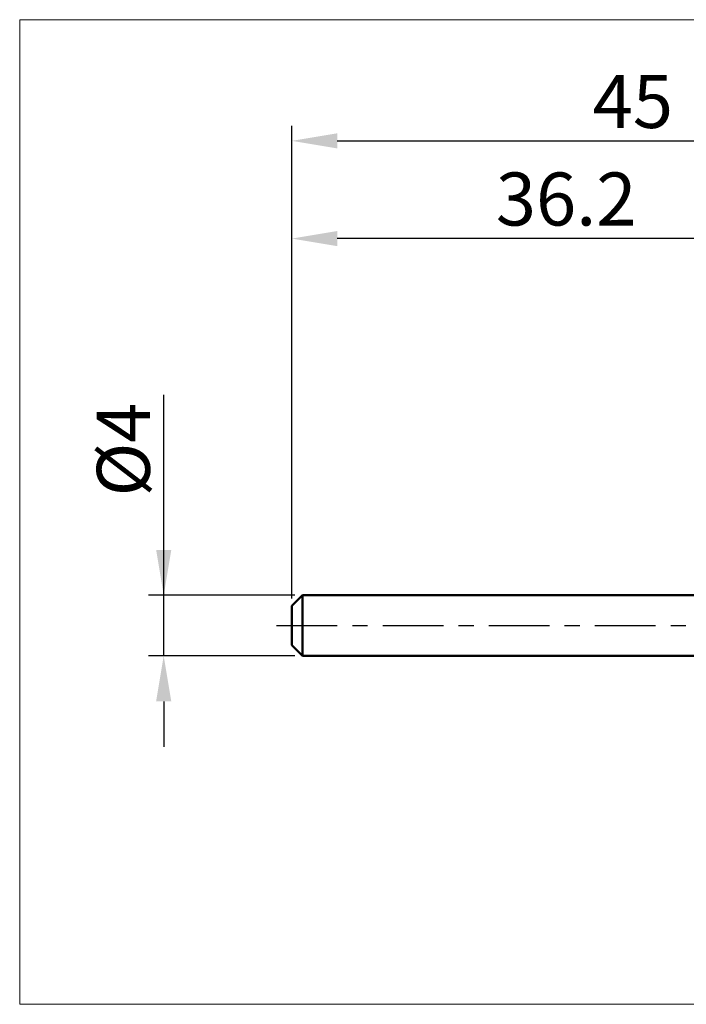
# Model space of a CAD drawing. Extents: x -17.9 to 70, y -25 to 40.
# Drawn here: x -17.9 to 26, y -25 to 40 of the extents above; entities that cross this region are included whole.
import ezdxf

# ---------------------------------------------------------------- set-up
doc = ezdxf.new("R2010")
doc.units = 0
doc.header["$MEASUREMENT"] = 0
doc.linetypes.add('LONGDASHDASH', pattern=[7, 4, -1, 1, -1])
doc.layers.get('Defpoints').update_dxf_attribs({"linetype": 'CONTINUOUS'})
for name, color, linetype, lineweight in [('INFTOTAL', 9, 'CONTINUOUS', 18), ('SK1', 4, 'CONTINUOUS', 50), ('SK2', 7, 'CONTINUOUS', 25), ('SK4', 2, 'LONGDASHDASH', 25)]:
    doc.layers.add(name, color=color, linetype=linetype, lineweight=lineweight)
doc.styles.add('Monospac821 BT', font='txt', dxfattribs={"height": 3.5})
doc.dimstyles.get("Standard").update_dxf_attribs({"dimtxt": 3.5, "dimasz": 3, "dimexe": 1, "dimexo": 0.5, "dimgap": 0.8, "dimtad": 1, "dimtoh": 1, "dimzin": 1, "dimdsep": 46, "dimtxsty": 'Monospac821 BT', "dimcen": 2.5, "dimadec": 1, "dimazin": 0, "dimtfac": 1, "dimtdec": 4, "dimtix": 1, "dimtmove": 1, "dimatfit": 3, "dimfxl": 1, "dimtolj": 1, "dimtzin": 1, "dimarcsym": 0})

# ---------------------------------------------------------------- blocks, each defined once
blk = doc.blocks.new('*D0')
at = {"layer": 'Defpoints', "color": 0}
for p in [(45, 32), (0, 1.3), (45, 0.5)]:
    blk.add_point(p, dxfattribs=at)
at = {"layer": 'SK2', "color": 0, "lineweight": -2}
for p, q in [((0, 1.8), (0, 33)), ((45, 1), (45, 33)), ((3, 32), (42, 32))]:
    blk.add_line(p, q, dxfattribs=at)
at = {"layer": 'SK2', "color": 0}
for points in [[(3, 32.5), (3, 31.5), (0, 32)], [(42, 31.5), (42, 32.5), (45, 32)]]:
    blk.add_solid(points, dxfattribs=at)
at = {"layer": 'SK2', "color": 0, "linetype": 'ByBlock', "insert": (22.5, 34.60075), "char_height": 3.5, "attachment_point": 5}
blk.add_mtext('\\A1;45', dxfattribs=at)
blk = doc.blocks.new('*D3')
at = {"layer": 'Defpoints', "color": 0}
for p in [(-8.45, 2), (0.7, 2), (0.7, -2)]:
    blk.add_point(p, dxfattribs=at)
at = {"layer": 'SK2', "color": 0, "lineweight": -2}
for p, q in [((-8.45, 2), (-8.45, 15.242)), ((-8.45, 5), (-8.45, 8)), ((0.2, 2), (-9.45, 2)), ((-8.45, -2), (-8.45, 2)), ((0.2, -2), (-9.45, -2)), ((-8.45, -5), (-8.45, -8))]:
    blk.add_line(p, q, dxfattribs=at)
at = {"layer": 'SK2', "color": 0}
for points in [[(-8.95, 5), (-7.95, 5), (-8.45, 2)], [(-7.95, -5), (-8.95, -5), (-8.45, -2)]]:
    blk.add_solid(points, dxfattribs=at)
at = {"layer": 'SK2', "color": 0, "linetype": 'ByBlock', "insert": (-11.112, 11.621), "char_height": 3.5, "attachment_point": 5, "rotation": 90}
blk.add_mtext('\\A1;%%c4', dxfattribs=at)
blk = doc.blocks.new('*D4')
at = {"layer": 'Defpoints', "color": 0}
for p in [(0, 25.55), (36.2, 2), (0, 1.3)]:
    blk.add_point(p, dxfattribs=at)
at = {"layer": 'SK2', "color": 0, "lineweight": -2}
for p, q in [((0, 1.8), (0, 26.55)), ((36.2, 2.5), (36.2, 26.55)), ((33.2, 25.55), (3, 25.55))]:
    blk.add_line(p, q, dxfattribs=at)
at = {"layer": 'SK2', "color": 0}
for points in [[(3, 26.05), (3, 25.05), (0, 25.55)], [(33.2, 25.05), (33.2, 26.05), (36.2, 25.55)]]:
    blk.add_solid(points, dxfattribs=at)
at = {"layer": 'SK2', "color": 0, "linetype": 'ByBlock', "insert": (18.1, 28.16125), "char_height": 3.5, "attachment_point": 5}
blk.add_mtext('\\A1;36.2', dxfattribs=at)

msp = doc.modelspace()

# ---------------------------------------------------------------- linework, layer by layer
at = {"layer": 'INFTOTAL'}
for p, q in [((-17.95, 40), (70, 40)), ((-17.95, -25), (-17.95, 40)), ((70, -25), (-17.95, -25))]:
    msp.add_line(p, q, dxfattribs=at)
at = {"layer": 'SK1'}
for p, q in [((0.7, 2), (0, 1.3)), ((36.2, 2), (0.7, 2)), ((0.7, 2), (0.7, -2)), ((0, 1.3), (0, -1.3)), ((0.7, -2), (0, -1.3)), ((36.2, -2), (0.7, -2))]:
    msp.add_line(p, q, dxfattribs=at)
at = {"layer": 'SK4'}
msp.add_line((-1, 0), (46, 0), dxfattribs=at)

# ---------------------------------------------------------------- dimensions: what is measured, and where the dimension line sits
at = {"layer": 'SK2'}
for base, p1, p2, override, picture, middle in [((45, 32), (0, 1.3), (45, 0.5), {"dimtoh": 0, "dimdec": 0, "dimtmove": 0}, '*D0', (22.5, 32)), ((0, 25.55), (36.2, 2), (0, 1.3), {"dimtoh": 0, "dimdec": 1, "dimtmove": 0}, '*D4', (18.1, 25.55))]:
    dim = msp.add_linear_dim(base=base, p1=p1, p2=p2, dimstyle='STANDARD', override=override, dxfattribs=at)
    dim.commit()
    dim.dimension.update_dxf_attribs({"geometry": picture, "text_midpoint": middle, "dimtype": 160})
dim = msp.add_linear_dim(base=(-8.45, 2), p1=(0.7, -2), p2=(0.7, 2), angle=270, text='%%c<>', dimstyle='STANDARD', override={"dimtoh": 0, "dimdec": 0, "dimtmove": 0}, dxfattribs=at)
dim.commit()
dim.dimension.update_dxf_attribs({"geometry": '*D3', "text_midpoint": (-8.45, 11.621), "dimtype": 160})

doc.saveas('drawing.dxf')
